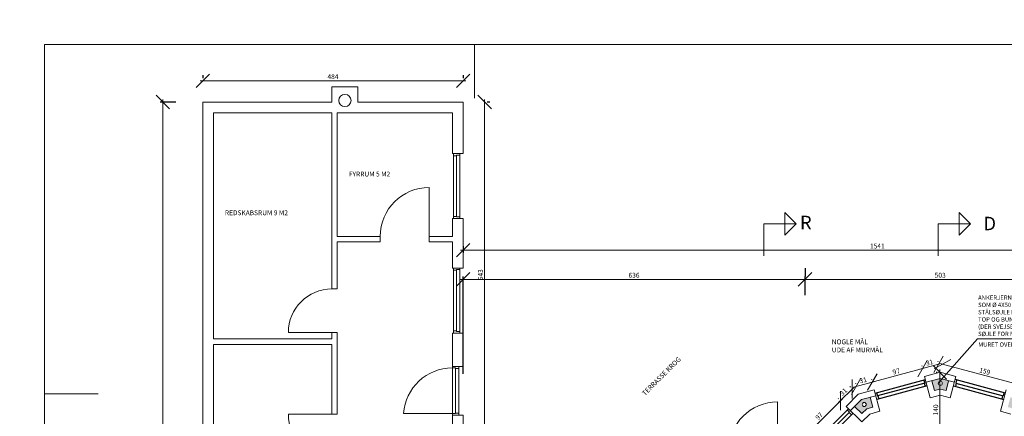
# Model space of a CAD drawing. Units: millimetres. Extents: x 11480 to 33076, y 9769 to 24592.
# Drawn here: x 20420 to 22251, y 11177 to 11915 of the extents above; entities that cross this region are included whole.
import ezdxf

# ---------------------------------------------------------------- set-up
doc = ezdxf.new("R2010")
doc.units = ezdxf.units.MM
doc.header["$PDMODE"] = 64
doc.styles.get("Standard").update_dxf_attribs({"font": 'txt.shx', "height": 9})
doc.dimstyles.new('ISO-25', dxfattribs={"dimtxt": 25, "dimasz": 25, "dimexe": 5, "dimexo": 50, "dimgap": 2, "dimtad": 1, "dimtxsty": 'Standard', "dimblk": 'OBLIQUE', "dimcen": 5, "dimdle": 5, "dimclrd": 256, "dimadec": 1, "dimazin": 0, "dimtfac": 1, "dimtmove": 0, "dimatfit": 3, "dimldrblk": 'OBLIQUE', "dimfxl": 0, "dimlwd": 20, "dimarcsym": 0})

# ---------------------------------------------------------------- blocks, each defined once
blk = doc.blocks.new('_Oblique')
at = {"color": 0, "linetype": 'ByBlock', "lineweight": -2}
blk.add_line((-0.5, -0.5), (0.5, 0.5), dxfattribs=at)
blk = doc.blocks.new('*D710')
at = {"lineweight": 20, "ltscale": 2}
blk.add_line((20755.8, 11801.2), (21249.8, 11801.2), dxfattribs=at)
at = {"color": 0, "lineweight": -2, "ltscale": 2}
for p, q in [((20760.8, 11811.6), (20760.8, 11806.2)), ((21244.8, 11811.6), (21244.8, 11806.2))]:
    blk.add_line(p, q, dxfattribs=at)
at = {"layer": 'Defpoints', "color": 0, "lineweight": 20, "ltscale": 2}
for p in [(21244.8, 11801.2), (20760.8, 11761.6), (21244.8, 11761.6)]:
    blk.add_point(p, dxfattribs=at)
at = {"lineweight": 20, "ltscale": 2, "xscale": 25, "yscale": 25, "zscale": 25, "rotation": 180}
blk.add_blockref('_Oblique', (20760.8, 11801.2), dxfattribs=at)
at = {"lineweight": 20, "ltscale": 2, "xscale": 25, "yscale": 25, "zscale": 25}
blk.add_blockref('_Oblique', (21244.8, 11801.2), dxfattribs=at)
at = {"color": 0, "lineweight": 20, "ltscale": 2, "insert": (21002.8, 11807.7), "char_height": 9, "attachment_point": 5}
blk.add_mtext('484', dxfattribs=at)
blk = doc.blocks.new('*D711')
at = {"color": 0, "lineweight": -2, "ltscale": 2}
for p, q in [((20710.8, 11761.6), (20681.4, 11761.6)), ((20654.8, 10082.6), (20681.4, 10082.6))]:
    blk.add_line(p, q, dxfattribs=at)
at = {"lineweight": 20, "ltscale": 2}
blk.add_line((20686.4, 10077.6), (20686.4, 11766.6), dxfattribs=at)
at = {"layer": 'Defpoints', "color": 0, "lineweight": 20, "ltscale": 2}
for p in [(20686.4, 11761.6), (20760.8, 11761.6), (20704.8, 10082.6)]:
    blk.add_point(p, dxfattribs=at)
at = {"lineweight": 20, "ltscale": 2, "xscale": 25, "yscale": 25, "zscale": 25}
for p, rotation in [((20686.4, 11761.6), 90), ((20686.4, 10082.6), 270)]:
    blk.add_blockref('_Oblique', p, dxfattribs=dict(at, rotation=rotation))
at = {"color": 0, "lineweight": 20, "ltscale": 2, "insert": (20679.9, 10928.8), "char_height": 9, "attachment_point": 5, "rotation": 90}
blk.add_mtext('1679', dxfattribs=at)
blk = doc.blocks.new('*D886')
at = {"lineweight": 20, "ltscale": 2}
blk.add_line((21284.9, 11113.6), (21284.9, 11766.6), dxfattribs=at)
at = {"color": 0, "lineweight": -2, "ltscale": 2}
for p, q in [((21294.8, 11761.6), (21289.9, 11761.6)), ((21294.8, 11118.6), (21289.9, 11118.6))]:
    blk.add_line(p, q, dxfattribs=at)
at = {"layer": 'Defpoints', "color": 0, "lineweight": 20, "ltscale": 2}
for p in [(21244.8, 11761.6), (21284.9, 11761.6), (21244.8, 11118.6)]:
    blk.add_point(p, dxfattribs=at)
at = {"lineweight": 20, "ltscale": 2, "xscale": 25, "yscale": 25, "zscale": 25}
for p, rotation in [((21284.9, 11761.6), 90), ((21284.9, 11118.6), 270)]:
    blk.add_blockref('_Oblique', p, dxfattribs=dict(at, rotation=rotation))
at = {"color": 0, "lineweight": 20, "ltscale": 2, "insert": (21278.4, 11440.1), "char_height": 9, "attachment_point": 5, "rotation": 90}
blk.add_mtext('643', dxfattribs=at)
blk = doc.blocks.new('*D891')
at = {"lineweight": 20, "ltscale": 2}
blk.add_line((22790.8, 11485.9), (21239.8, 11485.9), dxfattribs=at)
at = {"color": 0, "lineweight": -2, "ltscale": 2}
for p, q in [((21244.8, 11493.6), (21244.8, 11480.9)), ((22785.8, 11493.6), (22785.8, 11480.9))]:
    blk.add_line(p, q, dxfattribs=at)
at = {"layer": 'Defpoints', "color": 0, "lineweight": 20, "ltscale": 2}
for p in [(21244.8, 11543.6), (22785.8, 11543.6), (21244.8, 11485.9)]:
    blk.add_point(p, dxfattribs=at)
at = {"lineweight": 20, "ltscale": 2, "xscale": 25, "yscale": 25, "zscale": 25, "rotation": 180}
blk.add_blockref('_Oblique', (21244.8, 11485.9), dxfattribs=at)
at = {"lineweight": 20, "ltscale": 2, "xscale": 25, "yscale": 25, "zscale": 25}
blk.add_blockref('_Oblique', (22785.8, 11485.9), dxfattribs=at)
at = {"color": 0, "lineweight": 20, "ltscale": 2, "insert": (22015.3, 11492.4), "char_height": 9, "attachment_point": 5}
blk.add_mtext('1541', dxfattribs=at)
blk = doc.blocks.new('*D899')
at = {"lineweight": 20, "ltscale": 2}
blk.add_line((22131.6, 11113.6), (22131.6, 11263.6), dxfattribs=at)
at = {"color": 0, "lineweight": -2, "ltscale": 2}
for p, q in [((22124.5, 11258.6), (22126.6, 11258.6)), ((22124.5, 11118.6), (22126.6, 11118.6))]:
    blk.add_line(p, q, dxfattribs=at)
at = {"layer": 'Defpoints', "color": 0, "lineweight": 20, "ltscale": 2}
for p in [(22131.6, 11258.6), (22174.5, 11258.6), (22174.5, 11118.6)]:
    blk.add_point(p, dxfattribs=at)
at = {"lineweight": 20, "ltscale": 2, "xscale": 25, "yscale": 25, "zscale": 25}
for p, rotation in [((22131.6, 11258.6), 90), ((22131.6, 11118.6), 270)]:
    blk.add_blockref('_Oblique', p, dxfattribs=dict(at, rotation=rotation))
at = {"color": 0, "lineweight": 20, "ltscale": 2, "insert": (22125.1, 11188.6), "char_height": 9, "attachment_point": 5, "rotation": 90}
blk.add_mtext('140', dxfattribs=at)
blk = doc.blocks.new('*D900')
at = {"lineweight": 20, "ltscale": 2}
blk.add_line((22388.8, 11431.6), (21875.8, 11431.6), dxfattribs=at)
at = {"color": 0, "lineweight": -2, "ltscale": 2}
for p, q in [((21880.8, 11402.2), (21880.8, 11436.6)), ((22383.8, 11402.2), (22383.8, 11436.6))]:
    blk.add_line(p, q, dxfattribs=at)
at = {"layer": 'Defpoints', "color": 0, "lineweight": 20, "ltscale": 2}
for p in [(21880.8, 11431.6), (21880.8, 11352.2), (22383.8, 11352.2)]:
    blk.add_point(p, dxfattribs=at)
at = {"lineweight": 20, "ltscale": 2, "xscale": 25, "yscale": 25, "zscale": 25, "rotation": 180}
blk.add_blockref('_Oblique', (21880.8, 11431.6), dxfattribs=at)
at = {"lineweight": 20, "ltscale": 2, "xscale": 25, "yscale": 25, "zscale": 25}
blk.add_blockref('_Oblique', (22383.8, 11431.6), dxfattribs=at)
at = {"color": 0, "lineweight": 20, "ltscale": 2, "insert": (22132.3, 11438.1), "char_height": 9, "attachment_point": 5}
blk.add_mtext('503', dxfattribs=at)
blk = doc.blocks.new('*D901')
at = {"color": 0, "lineweight": -2, "ltscale": 2}
for p, q in [((21880.8, 11452.2), (21880.8, 11436.6)), ((21244.8, 11255.7), (21244.8, 11436.6))]:
    blk.add_line(p, q, dxfattribs=at)
at = {"lineweight": 20, "ltscale": 2}
blk.add_line((21239.8, 11431.6), (21885.8, 11431.6), dxfattribs=at)
at = {"layer": 'Defpoints', "color": 0, "lineweight": 20, "ltscale": 2}
for p in [(21880.8, 11431.6), (21880.8, 11402.2), (21244.8, 11205.7)]:
    blk.add_point(p, dxfattribs=at)
at = {"lineweight": 20, "ltscale": 2, "xscale": 25, "yscale": 25, "zscale": 25, "rotation": 180}
blk.add_blockref('_Oblique', (21244.8, 11431.6), dxfattribs=at)
at = {"lineweight": 20, "ltscale": 2, "xscale": 25, "yscale": 25, "zscale": 25}
blk.add_blockref('_Oblique', (21880.8, 11431.6), dxfattribs=at)
at = {"color": 0, "lineweight": 20, "ltscale": 2, "insert": (21562.8, 11438.1), "char_height": 9, "attachment_point": 5}
blk.add_mtext('636', dxfattribs=at)
blk = doc.blocks.new('*D1026')
at = {"lineweight": 20, "ltscale": 2}
blk.add_line((21874.6, 11133.7), (21950.2, 11209.3), dxfattribs=at)
at = {"color": 0, "lineweight": -2, "ltscale": 2}
for p, q in [((21942.5, 11210), (21943.2, 11209.3)), ((21873.9, 11141.4), (21874.6, 11140.7))]:
    blk.add_line(p, q, dxfattribs=at)
at = {"layer": 'Defpoints', "color": 0, "lineweight": 20, "ltscale": 2}
for p in [(21946.7, 11205.8), (21977.9, 11174.6), (21909.3, 11106)]:
    blk.add_point(p, dxfattribs=at)
at = {"lineweight": 20, "ltscale": 2, "xscale": 25, "yscale": 25, "zscale": 25}
for p, rotation in [((21946.7, 11205.8), 44.99999999999468), ((21878.1, 11137.2), 224.9999999999947)]:
    blk.add_blockref('_Oblique', p, dxfattribs=dict(at, rotation=rotation))
at = {"color": 0, "lineweight": 20, "ltscale": 2, "insert": (21907.8, 11176.1), "char_height": 9, "attachment_point": 5, "rotation": 45}
blk.add_mtext('97', dxfattribs=at)
blk = doc.blocks.new('*D1028')
at = {"lineweight": 20, "ltscale": 2}
blk.add_line((21943.2, 11202.2), (21972.2, 11231.2), dxfattribs=at)
at = {"color": 0, "lineweight": -2, "ltscale": 2}
for p, q in [((21964.4, 11231.9), (21965.1, 11231.2)), ((21942.5, 11210), (21943.2, 11209.3))]:
    blk.add_line(p, q, dxfattribs=at)
at = {"layer": 'Defpoints', "color": 0, "lineweight": 20, "ltscale": 2}
for p in [(21968.6, 11227.7), (21999.8, 11196.5), (21977.9, 11174.6)]:
    blk.add_point(p, dxfattribs=at)
at = {"lineweight": 20, "ltscale": 2, "xscale": 25, "yscale": 25, "zscale": 25}
for p, rotation in [((21968.6, 11227.7), 44.99999999999524), ((21946.7, 11205.8), 224.9999999999953)]:
    blk.add_blockref('_Oblique', p, dxfattribs=dict(at, rotation=rotation))
at = {"color": 0, "lineweight": 20, "ltscale": 2, "insert": (21953.1, 11221.3), "char_height": 9, "attachment_point": 5, "rotation": 45}
blk.add_mtext('31', dxfattribs=at)
blk = doc.blocks.new('*D1029')
at = {"color": 0, "lineweight": -2, "ltscale": 2}
for p, q in [((22004.6, 11245.6), (22004.6, 11245.3)), ((21974.6, 11237.6), (21974.7, 11237.3))]:
    blk.add_line(p, q, dxfattribs=at)
at = {"lineweight": 20, "ltscale": 2}
blk.add_line((21971.2, 11231.2), (22010.8, 11241.8), dxfattribs=at)
at = {"layer": 'Defpoints', "color": 0, "lineweight": 20, "ltscale": 2}
for p in [(22005.9, 11240.5), (22017.5, 11197.3), (21987.6, 11189.3)]:
    blk.add_point(p, dxfattribs=at)
at = {"lineweight": 20, "ltscale": 2, "xscale": 25, "yscale": 25, "zscale": 25}
for p, rotation in [((21976, 11232.5), 195.0000000000083), ((22005.9, 11240.5), 15.0000000000083)]:
    blk.add_blockref('_Oblique', p, dxfattribs=dict(at, rotation=rotation))
at = {"color": 0, "lineweight": 20, "ltscale": 2, "insert": (21989.3, 11242.8), "char_height": 9, "attachment_point": 5, "rotation": 15}
blk.add_mtext('31', dxfattribs=at)
blk = doc.blocks.new('*D1030')
at = {"lineweight": 20, "ltscale": 2}
blk.add_line((22000.7, 11239.1), (22104.1, 11266.8), dxfattribs=at)
at = {"color": 0, "lineweight": -2, "ltscale": 2}
for p, q in [((22097.9, 11270.6), (22098, 11270.3)), ((22004.2, 11245.5), (22004.3, 11245.2))]:
    blk.add_line(p, q, dxfattribs=at)
at = {"layer": 'Defpoints', "color": 0, "lineweight": 20, "ltscale": 2}
for p in [(22099.3, 11265.5), (22110.8, 11222.3), (22017.1, 11197.2)]:
    blk.add_point(p, dxfattribs=at)
at = {"lineweight": 20, "ltscale": 2, "xscale": 25, "yscale": 25, "zscale": 25}
for p, rotation in [((22099.3, 11265.5), 15.0000000000067), ((22005.6, 11240.4), 195.0000000000067)]:
    blk.add_blockref('_Oblique', p, dxfattribs=dict(at, rotation=rotation))
at = {"color": 0, "lineweight": 20, "ltscale": 2, "insert": (22050.7, 11259.2), "char_height": 9, "attachment_point": 5, "rotation": 15}
blk.add_mtext('97', dxfattribs=at)
blk = doc.blocks.new('*D1031')
at = {"lineweight": 20, "ltscale": 2}
blk.add_line((22094.4, 11264.2), (22134, 11274.8), dxfattribs=at)
at = {"color": 0, "lineweight": -2, "ltscale": 2}
for p, q in [((22097.9, 11270.6), (22098, 11270.3)), ((22127.8, 11278.7), (22127.9, 11278.3))]:
    blk.add_line(p, q, dxfattribs=at)
at = {"layer": 'Defpoints', "color": 0, "lineweight": 20, "ltscale": 2}
for p in [(22129.2, 11273.5), (22140.8, 11230.4), (22110.8, 11222.3)]:
    blk.add_point(p, dxfattribs=at)
at = {"lineweight": 20, "ltscale": 2, "xscale": 25, "yscale": 25, "zscale": 25}
for p, rotation in [((22129.2, 11273.5), 15.0000000000083), ((22099.3, 11265.5), 195.0000000000083)]:
    blk.add_blockref('_Oblique', p, dxfattribs=dict(at, rotation=rotation))
at = {"color": 0, "lineweight": 20, "ltscale": 2, "insert": (22112.6, 11275.8), "char_height": 9, "attachment_point": 5, "rotation": 15}
blk.add_mtext('31', dxfattribs=at)
blk = doc.blocks.new('*D1032')
at = {"lineweight": 20, "ltscale": 2}
blk.add_line((22131.6, 11275.1), (22294.8, 11231.4), dxfattribs=at)
at = {"color": 0, "lineweight": -2, "ltscale": 2}
for p, q in [((22137.8, 11278.9), (22137.7, 11278.7)), ((22291.3, 11237.8), (22291.3, 11237.5))]:
    blk.add_line(p, q, dxfattribs=at)
at = {"layer": 'Defpoints', "color": 0, "lineweight": 20, "ltscale": 2}
for p in [(22124.8, 11230.6), (22290, 11232.7), (22278.4, 11189.5)]:
    blk.add_point(p, dxfattribs=at)
at = {"lineweight": 20, "ltscale": 2, "xscale": 25, "yscale": 25, "zscale": 25}
for p, rotation in [((22136.4, 11273.8), 164.9999999999994), ((22290, 11232.7), 344.9999999999994)]:
    blk.add_blockref('_Oblique', p, dxfattribs=dict(at, rotation=rotation))
at = {"color": 0, "lineweight": 20, "ltscale": 2, "insert": (22214.9, 11259.5), "char_height": 9, "attachment_point": 5, "rotation": 345}
blk.add_mtext('159', dxfattribs=at)
blk = doc.blocks.new('*D1074')
at = {"color": 0, "lineweight": -2, "ltscale": 2}
for p, q in [((17647.9, 13798.6), (17625.5, 13798.6)), ((17647.9, 13768.6), (17625.5, 13768.6)), ((22011.8, 10193.6), (22011.8, 10195.2)), ((22108.8, 10193.6), (22108.8, 10195.2))]:
    blk.add_line(p, q, dxfattribs=at)
at = {"lineweight": 20, "ltscale": 2}
for p, q in [((17630.5, 13803.6), (17630.5, 13763.6)), ((22006.8, 10200.2), (22113.8, 10200.2))]:
    blk.add_line(p, q, dxfattribs=at)
at = {"layer": 'Defpoints', "color": 0, "lineweight": 20, "ltscale": 2}
for p in [(17697.9, 13798.6), (17630.5, 13768.6), (17697.9, 13768.6), (22011.8, 10243.6), (22108.8, 10243.6), (22108.8, 10200.2)]:
    blk.add_point(p, dxfattribs=at)
at = {"lineweight": 20, "ltscale": 2, "xscale": 25, "yscale": 25, "zscale": 25}
for p, rotation in [((17630.5, 13798.6), 90), ((17630.5, 13768.6), 270), ((22011.8, 10200.2), 180)]:
    blk.add_blockref('_Oblique', p, dxfattribs=dict(at, rotation=rotation))
blk.add_blockref('_Oblique', (22108.8, 10200.2), dxfattribs=at)
at = {"color": 0, "lineweight": 20, "ltscale": 2, "insert": (17626.5, 13783.6), "char_height": 4, "attachment_point": 5, "rotation": 90}
blk.add_mtext('30', dxfattribs=at)
at = {"color": 0, "lineweight": 20, "ltscale": 2, "insert": (22060.3, 10206.7), "char_height": 9, "attachment_point": 5}
blk.add_mtext('97', dxfattribs=at)
blk = doc.blocks.new('*D1076')
at = {"color": 0, "lineweight": -2, "ltscale": 2}
for p, q in [((15507.8, 13798.6), (15485.4, 13798.6)), ((15507.8, 13768.6), (15485.4, 13768.6)), ((22155.8, 10193.6), (22155.8, 10195.2)), ((22252.8, 10193.6), (22252.8, 10195.2))]:
    blk.add_line(p, q, dxfattribs=at)
at = {"lineweight": 20, "ltscale": 2}
for p, q in [((15490.4, 13803.6), (15490.4, 13763.6)), ((22150.8, 10200.2), (22257.8, 10200.2))]:
    blk.add_line(p, q, dxfattribs=at)
at = {"layer": 'Defpoints', "color": 0, "lineweight": 20, "ltscale": 2}
for p in [(15557.8, 13798.6), (15490.4, 13768.6), (15557.8, 13768.6), (22155.8, 10243.6), (22252.8, 10243.6), (22252.8, 10200.2)]:
    blk.add_point(p, dxfattribs=at)
at = {"lineweight": 20, "ltscale": 2, "xscale": 25, "yscale": 25, "zscale": 25}
for p, rotation in [((15490.4, 13798.6), 90), ((15490.4, 13768.6), 270), ((22155.8, 10200.2), 180)]:
    blk.add_blockref('_Oblique', p, dxfattribs=dict(at, rotation=rotation))
blk.add_blockref('_Oblique', (22252.8, 10200.2), dxfattribs=at)
at = {"color": 0, "lineweight": 20, "ltscale": 2, "insert": (15486.4, 13783.6), "char_height": 4, "attachment_point": 5, "rotation": 90}
blk.add_mtext('30', dxfattribs=at)
at = {"color": 0, "lineweight": 20, "ltscale": 2, "insert": (22204.3, 10206.7), "char_height": 9, "attachment_point": 5}
blk.add_mtext('97', dxfattribs=at)
blk = doc.blocks.new('*D1075')
at = {"color": 0, "lineweight": -2, "ltscale": 2}
for p, q in [((15504.8, 14070.8), (15486.9, 14070.8)), ((15504.8, 14044.2), (15486.9, 14044.2)), ((22108.8, 10193.6), (22108.8, 10195.2)), ((22155.8, 10193.6), (22155.8, 10195.2))]:
    blk.add_line(p, q, dxfattribs=at)
at = {"lineweight": 20, "ltscale": 2}
for p, q in [((15491.9, 14039.2), (15491.9, 14075.8)), ((22103.8, 10200.2), (22160.8, 10200.2))]:
    blk.add_line(p, q, dxfattribs=at)
at = {"layer": 'Defpoints', "color": 0, "lineweight": 20, "ltscale": 2}
for p in [(15491.9, 14070.8), (15554.8, 14070.8), (15554.8, 14044.2), (22108.8, 10243.6), (22155.8, 10243.6), (22155.8, 10200.2)]:
    blk.add_point(p, dxfattribs=at)
at = {"lineweight": 20, "ltscale": 2, "xscale": 25, "yscale": 25, "zscale": 25}
for p, rotation in [((15491.9, 14070.8), 90), ((15491.9, 14044.2), 270), ((22108.8, 10200.2), 180)]:
    blk.add_blockref('_Oblique', p, dxfattribs=dict(at, rotation=rotation))
blk.add_blockref('_Oblique', (22155.8, 10200.2), dxfattribs=at)
at = {"color": 0, "lineweight": 20, "ltscale": 2, "insert": (15487.6, 14057.5), "char_height": 4, "attachment_point": 5, "rotation": 90}
blk.add_mtext('26,6', dxfattribs=at)
at = {"color": 0, "lineweight": 20, "ltscale": 2, "insert": (22132.3, 10206.7), "char_height": 9, "attachment_point": 5}
blk.add_mtext('47', dxfattribs=at)
blk = doc.blocks.new('*D1077')
at = {"lineweight": 20, "ltscale": 2}
for p, q in [((15645, 14007.6), (15645, 14056.6)), ((22247.8, 10200.2), (22448.8, 10200.2))]:
    blk.add_line(p, q, dxfattribs=at)
at = {"color": 0, "lineweight": -2, "ltscale": 2}
for p, q in [((15648.8, 14051.6), (15650, 14051.6)), ((15648.8, 14012.6), (15650, 14012.6)), ((22252.8, 10193.6), (22252.8, 10195.2)), ((22443.8, 10193.6), (22443.8, 10195.2))]:
    blk.add_line(p, q, dxfattribs=at)
at = {"layer": 'Defpoints', "color": 0, "lineweight": 20, "ltscale": 2}
for p in [(15598.8, 14051.6), (15645, 14051.6), (15598.8, 14012.6), (22252.8, 10243.6), (22443.8, 10243.6), (22443.8, 10200.2)]:
    blk.add_point(p, dxfattribs=at)
at = {"lineweight": 20, "ltscale": 2, "xscale": 25, "yscale": 25, "zscale": 25}
for p, rotation in [((15645, 14051.6), 90), ((15645, 14012.6), 270), ((22252.8, 10200.2), 180)]:
    blk.add_blockref('_Oblique', p, dxfattribs=dict(at, rotation=rotation))
blk.add_blockref('_Oblique', (22443.8, 10200.2), dxfattribs=at)
at = {"color": 0, "lineweight": 20, "ltscale": 2, "insert": (15641, 14032.1), "char_height": 4, "attachment_point": 5, "rotation": 90}
blk.add_mtext('39', dxfattribs=at)
at = {"color": 0, "lineweight": 20, "ltscale": 2, "insert": (22348.3, 10206.7), "char_height": 9, "attachment_point": 5}
blk.add_mtext('191', dxfattribs=at)
blk = doc.blocks.new('*D1090')
at = {"color": 0, "lineweight": -2, "ltscale": 2}
for p, q in [((18383.1, 14314.1), (18299.1, 14314.1)), ((18383.1, 14079.1), (18299.1, 14079.1)), ((21312.3, 10362.6), (21316.3, 10362.6)), ((21312.3, 10284.6), (21316.3, 10284.6))]:
    blk.add_line(p, q, dxfattribs=at)
at = {"lineweight": 20, "ltscale": 2}
for p, q in [((18304.1, 14319.1), (18304.1, 14074.1)), ((21311.3, 10279.6), (21311.3, 10367.6))]:
    blk.add_line(p, q, dxfattribs=at)
at = {"layer": 'Defpoints', "color": 0, "lineweight": 20, "ltscale": 2}
for p in [(18433.1, 14314.1), (18304.1, 14079.1), (18433.1, 14079.1), (21262.3, 10362.6), (21311.3, 10362.6), (21262.3, 10284.6)]:
    blk.add_point(p, dxfattribs=at)
at = {"lineweight": 20, "ltscale": 2, "xscale": 25, "yscale": 25, "zscale": 25}
for p, rotation in [((18304.1, 14314.1), 90), ((18304.1, 14079.1), 270), ((21311.3, 10362.6), 90), ((21311.3, 10284.6), 270)]:
    blk.add_blockref('_Oblique', p, dxfattribs=dict(at, rotation=rotation))
at = {"color": 0, "lineweight": 20, "ltscale": 2, "attachment_point": 5, "rotation": 90}
for s, insert, char_height in [('235', (18300.1, 14196.6), 4), ('78', (21304.8, 10323.6), 9)]:
    blk.add_mtext(s, dxfattribs=dict(at, insert=insert, char_height=char_height))
blk = doc.blocks.new('*D1091')
at = {"lineweight": 20, "ltscale": 2}
for p, q in [((18791.7, 13773.6), (18791.7, 13663.6)), ((21311.3, 10357.6), (21311.3, 10458.6))]:
    blk.add_line(p, q, dxfattribs=at)
at = {"color": 0, "lineweight": -2, "ltscale": 2}
for p, q in [((18793, 13768.6), (18796.7, 13768.6)), ((18792, 13668.6), (18796.7, 13668.6)), ((21312.3, 10453.6), (21316.3, 10453.6)), ((21312.3, 10362.6), (21316.3, 10362.6))]:
    blk.add_line(p, q, dxfattribs=at)
at = {"layer": 'Defpoints', "color": 0, "lineweight": 20, "ltscale": 2}
for p in [(18743, 13768.6), (18742, 13668.6), (18791.7, 13668.6), (21262.3, 10453.6), (21311.3, 10453.6), (21262.3, 10362.6)]:
    blk.add_point(p, dxfattribs=at)
at = {"lineweight": 20, "ltscale": 2, "xscale": 25, "yscale": 25, "zscale": 25}
for p, rotation in [((18791.7, 13768.6), 90), ((18791.7, 13668.6), 270), ((21311.3, 10453.6), 90), ((21311.3, 10362.6), 270)]:
    blk.add_blockref('_Oblique', p, dxfattribs=dict(at, rotation=rotation))
at = {"color": 0, "lineweight": 20, "ltscale": 2, "attachment_point": 5, "rotation": 90}
for s, insert, char_height in [('100', (18787.7, 13718.6), 4), ('91', (21304.8, 10408.1), 9)]:
    blk.add_mtext(s, dxfattribs=dict(at, insert=insert, char_height=char_height))
blk = doc.blocks.new('*D1092')
at = {"lineweight": 20, "ltscale": 2}
for p, q in [((18791.7, 13763.6), (18791.7, 13803.6)), ((24673, 10417.8), (25044, 10417.8))]:
    blk.add_line(p, q, dxfattribs=at)
at = {"color": 0, "lineweight": -2, "ltscale": 2}
for p, q in [((18793, 13798.6), (18796.7, 13798.6)), ((18793, 13768.6), (18796.7, 13768.6)), ((24678, 10433.9), (24678, 10422.8)), ((25039, 10433.9), (25039, 10422.8))]:
    blk.add_line(p, q, dxfattribs=at)
at = {"layer": 'Defpoints', "color": 0, "lineweight": 20, "ltscale": 2}
for p in [(18743, 13798.6), (18791.7, 13798.6), (18743, 13768.6), (25039, 10417.8), (24678, 10383.9), (25039, 10383.9)]:
    blk.add_point(p, dxfattribs=at)
at = {"lineweight": 20, "ltscale": 2, "xscale": 25, "yscale": 25, "zscale": 25}
for p, rotation in [((18791.7, 13798.6), 90), ((18791.7, 13768.6), 270), ((24678, 10417.8), 180)]:
    blk.add_blockref('_Oblique', p, dxfattribs=dict(at, rotation=rotation))
blk.add_blockref('_Oblique', (25039, 10417.8), dxfattribs=at)
at = {"color": 0, "lineweight": 20, "ltscale": 2, "insert": (18787.7, 13783.6), "char_height": 4, "attachment_point": 5, "rotation": 90}
blk.add_mtext('30', dxfattribs=at)
at = {"color": 0, "lineweight": 20, "ltscale": 2, "insert": (24858.5, 10424.3), "char_height": 9, "attachment_point": 5}
blk.add_mtext('361', dxfattribs=at)
blk = doc.blocks.new('*D1093')
at = {"color": 0, "lineweight": -2, "ltscale": 2}
for p, q in [((18648.3, 13891.6), (18635.2, 13891.6)), ((18624, 13798.6), (18635.2, 13798.6)), ((25039, 10433.6), (25039, 10422.8)), ((25050, 10433.6), (25050, 10422.8))]:
    blk.add_line(p, q, dxfattribs=at)
at = {"lineweight": 20, "ltscale": 2}
for p, q in [((18640.2, 13793.6), (18640.2, 13896.6)), ((25039, 10417.8), (25001, 10417.8)), ((25055, 10417.8), (25039, 10417.8))]:
    blk.add_line(p, q, dxfattribs=at)
at = {"layer": 'Defpoints', "color": 0, "lineweight": 20, "ltscale": 2}
for p in [(18640.2, 13891.6), (18698.3, 13891.6), (18674, 13798.6), (25039, 10417.8), (25039, 10383.6), (25050, 10383.6)]:
    blk.add_point(p, dxfattribs=at)
at = {"lineweight": 20, "ltscale": 2, "xscale": 25, "yscale": 25, "zscale": 25}
for p, rotation in [((18640.2, 13891.6), 90), ((18640.2, 13798.6), 270), ((25039, 10417.8), 180)]:
    blk.add_blockref('_Oblique', p, dxfattribs=dict(at, rotation=rotation))
blk.add_blockref('_Oblique', (25050, 10417.8), dxfattribs=at)
at = {"color": 0, "lineweight": 20, "ltscale": 2, "insert": (18636.2, 13845.1), "char_height": 4, "attachment_point": 5, "rotation": 90}
blk.add_mtext('93', dxfattribs=at)
at = {"color": 0, "lineweight": 20, "ltscale": 2, "insert": (25007.5, 10424.3), "char_height": 9, "attachment_point": 5}
blk.add_mtext('11', dxfattribs=at)
blk = doc.blocks.new('*D1094')
at = {"color": 0, "lineweight": -2, "ltscale": 2}
for p, q in [((18648.3, 14012.6), (18635.2, 14012.6)), ((18648.3, 13891.6), (18635.2, 13891.6)), ((25297, 10433.6), (25297, 10422.8)), ((25308, 10433.6), (25308, 10422.8))]:
    blk.add_line(p, q, dxfattribs=at)
at = {"lineweight": 20, "ltscale": 2}
for p, q in [((18640.2, 13886.6), (18640.2, 14017.6)), ((25292, 10417.8), (25308, 10417.8)), ((25308, 10417.8), (25346, 10417.8))]:
    blk.add_line(p, q, dxfattribs=at)
at = {"layer": 'Defpoints', "color": 0, "lineweight": 20, "ltscale": 2}
for p in [(18640.2, 14012.6), (18698.3, 14012.6), (18698.3, 13891.6), (25308, 10417.8), (25297, 10383.6), (25308, 10383.6)]:
    blk.add_point(p, dxfattribs=at)
at = {"lineweight": 20, "ltscale": 2, "xscale": 25, "yscale": 25, "zscale": 25}
for p, rotation in [((18640.2, 14012.6), 90), ((18640.2, 13891.6), 270), ((25297, 10417.8), 180)]:
    blk.add_blockref('_Oblique', p, dxfattribs=dict(at, rotation=rotation))
blk.add_blockref('_Oblique', (25308, 10417.8), dxfattribs=at)
at = {"color": 0, "lineweight": 20, "ltscale": 2, "insert": (18636.2, 13952.1), "char_height": 4, "attachment_point": 5, "rotation": 90}
blk.add_mtext('121', dxfattribs=at)
at = {"color": 0, "lineweight": 20, "ltscale": 2, "insert": (25339.5, 10424.3), "char_height": 9, "attachment_point": 5}
blk.add_mtext('11', dxfattribs=at)
blk = doc.blocks.new('*D1095')
at = {"color": 0, "lineweight": -2, "ltscale": 2}
for p, q in [((18625.3, 14051.6), (18635.2, 14051.6)), ((18625.3, 14012.6), (18635.2, 14012.6)), ((25308, 10433.6), (25308, 10422.8)), ((26137, 10433.6), (26137, 10422.8))]:
    blk.add_line(p, q, dxfattribs=at)
at = {"lineweight": 20, "ltscale": 2}
for p, q in [((18640.2, 14007.6), (18640.2, 14056.6)), ((25303, 10417.8), (26142, 10417.8))]:
    blk.add_line(p, q, dxfattribs=at)
at = {"layer": 'Defpoints', "color": 0, "lineweight": 20, "ltscale": 2}
for p in [(18640.2, 14051.6), (18675.3, 14051.6), (18675.3, 14012.6), (26137, 10417.8), (25308, 10383.6), (26137, 10383.6)]:
    blk.add_point(p, dxfattribs=at)
at = {"lineweight": 20, "ltscale": 2, "xscale": 25, "yscale": 25, "zscale": 25}
for p, rotation in [((18640.2, 14051.6), 90), ((18640.2, 14012.6), 270), ((25308, 10417.8), 180)]:
    blk.add_blockref('_Oblique', p, dxfattribs=dict(at, rotation=rotation))
blk.add_blockref('_Oblique', (26137, 10417.8), dxfattribs=at)
at = {"color": 0, "lineweight": 20, "ltscale": 2, "insert": (18636.2, 14032.1), "char_height": 4, "attachment_point": 5, "rotation": 90}
blk.add_mtext('39', dxfattribs=at)
at = {"color": 0, "lineweight": 20, "ltscale": 2, "insert": (25722.5, 10424.3), "char_height": 9, "attachment_point": 5}
blk.add_mtext('829', dxfattribs=at)

msp = doc.modelspace()

# ---------------------------------------------------------------- hatches: boundary and pattern name
at = {"lineweight": 20, "ltscale": 2}
h = msp.add_hatch(dxfattribs=at)
h.set_pattern_fill('HONEY', color=256, style=0)
h.set_pattern_definition([(0, (4893.6747, 0), (4.7625, 2.74963), [3.175, -6.35]), (120, (4893.6747, 0), (-4.76249943, 2.749631), [3.175, -6.35]), (60, (4893.6747, 0), (5.7e-07, 5.499261), [-6.35, 3.175])])
h.paths.add_polyline_path([(22001.733, 11212.216), (21985.623, 11207.9), (21972.883, 11195.16), (21986.318, 11181.725), (21995.458, 11190.865), (22006.651, 11193.864)])
h.paths.add_polyline_path([(21994.684, 11198.765, -1), (21987.111, 11198.765, -1)], flags=16)
h.paths.add_polyline_path([(22128.525, 11238.237, -0.36510642), (22131.669, 11241.969), (22135.556, 11246.335), (22132.311, 11247.205), (22116.679, 11243.016), (22121.596, 11224.663), (22132.311, 11227.534), (22143.026, 11224.663), (22147.944, 11243.016), (22135.556, 11246.335), (22131.669, 11241.969, -0.46508724), (22136.097, 11238.237, -1)])
h.paths.add_polyline_path([(22278.999, 11207.9), (22262.889, 11212.216), (22257.971, 11193.864), (22269.164, 11190.865), (22278.304, 11181.725), (22291.739, 11195.16)])
h.paths.add_polyline_path([(22277.511, 11198.765, -1), (22269.938, 11198.765, -1)], flags=16)

# ---------------------------------------------------------------- linework, layer by layer
for p, q in [((23366.202, 11868.54), (20466.202, 11868.54)), ((20466.202, 11868.54), (20466.202, 9768.54)), ((21266.202, 11868.54), (21266.202, 11768.54)), ((21000.811, 11789.648), (21048.811, 11789.648)), ((21000.811, 11761.648), (21000.811, 11789.648)), ((21048.811, 11761.648), (21048.811, 11789.648)), ((20760.811, 10102.648), (20760.811, 11761.648)), ((20760.811, 11761.648), (21000.811, 11761.648)), ((21048.811, 11761.648), (21244.811, 11761.648)), ((21244.811, 11761.648), (21244.811, 11665.648)), ((20780.811, 11741.648), (21000.811, 11741.648)), ((20780.811, 11320.648), (20780.811, 11741.648)), ((21000.811, 11741.648), (21000.811, 11413.648)), ((21010.811, 11741.648), (21224.811, 11741.648)), ((21010.811, 11741.648), (21010.811, 11511.648)), ((21224.811, 11741.648), (21224.811, 11665.648)), ((21244.811, 11665.648), (21224.811, 11665.648)), ((21244.811, 11544.648), (21224.811, 11544.648)), ((21224.811, 11544.648), (21224.811, 11511.648)), ((21244.811, 11544.648), (21244.811, 11452.648)), ((21010.811, 11511.648), (21090.811, 11511.648)), ((21010.811, 11501.648), (21090.811, 11501.648)), ((21010.811, 11501.648), (21010.811, 11413.648)), ((21090.811, 11501.648), (21090.811, 11511.648)), ((21181.811, 11501.648), (21181.811, 11511.648)), ((21181.811, 11511.648), (21224.811, 11511.648)), ((21181.811, 11501.648), (21224.811, 11501.648)), ((21224.811, 11501.648), (21224.811, 11452.648)), ((21244.811, 11452.648), (21224.811, 11452.648)), ((20780.811, 11320.648), (21000.811, 11320.648)), ((21000.811, 11332.648), (20919.811, 11332.648)), ((21000.811, 11332.648), (21000.811, 11320.648)), ((21010.811, 11332.648), (21010.811, 11180.648)), ((21244.811, 11331.648), (21224.811, 11331.648)), ((21224.811, 11331.648), (21224.811, 11269.648)), ((21244.811, 11331.648), (21244.811, 11269.648)), ((22128.865, 11238.819), (22201.781, 11320.715)), ((22201.781, 11320.715), (22340.497, 11320.715)), ((20780.811, 11310.648), (21000.811, 11310.648)), ((20780.811, 10932.648), (20780.811, 11310.648)), ((21000.811, 11310.648), (21000.811, 11180.648)), ((21244.811, 11269.648), (21224.811, 11269.648)), ((20466.202, 11218.54), (20566.202, 11218.54)), ((21000.811, 11180.648), (20919.811, 11180.648)), ((21244.811, 11178.648), (21224.811, 11178.648)), ((21224.811, 11178.648), (21224.811, 10932.648)), ((21244.811, 11178.648), (21244.811, 11118.648))]:
    msp.add_line(p, q, dxfattribs=at)
at = {"lineweight": 20}
for p, q in [((21238.811, 11665.648), (21226.811, 11665.648)), ((21226.811, 11665.648), (21226.811, 11661.648)), ((21232.811, 11665.648), (21226.811, 11665.648)), ((21232.811, 11665.648), (21226.811, 11665.648)), ((21226.811, 11544.648), (21226.811, 11665.648)), ((21232.811, 11661.648), (21226.811, 11661.648)), ((21232.811, 11662.648), (21232.811, 11661.648)), ((21238.811, 11662.648), (21232.811, 11662.648)), ((21238.811, 11662.648), (21232.811, 11662.648)), ((21232.811, 11548.648), (21232.811, 11661.648)), ((21238.811, 11622.648), (21238.811, 11665.648)), ((21238.811, 11665.648), (21238.811, 11662.648)), ((21238.811, 11665.648), (21238.811, 11662.648)), ((21238.811, 11665.648), (21238.811, 11547.648)), ((21181.811, 11511.648), (21181.811, 11602.648)), ((21232.811, 11548.648), (21226.811, 11548.648)), ((21232.811, 11544.648), (21226.811, 11544.648)), ((21238.811, 11544.648), (21226.811, 11544.648)), ((21232.811, 11547.648), (21232.811, 11548.648)), ((21238.811, 11547.648), (21232.811, 11547.648)), ((21238.811, 11544.648), (21238.811, 11547.648)), ((21226.811, 11331.648), (21226.811, 11452.648)), ((21232.811, 11452.648), (21226.811, 11452.648)), ((21232.811, 11452.648), (21226.811, 11452.648)), ((21226.811, 11452.648), (21226.811, 11448.648)), ((21238.811, 11452.648), (21226.811, 11452.648)), ((21232.811, 11448.648), (21226.811, 11448.648)), ((21238.811, 11449.648), (21232.811, 11449.648)), ((21238.811, 11449.648), (21232.811, 11449.648)), ((21232.811, 11449.648), (21232.811, 11448.648)), ((21232.811, 11335.648), (21232.811, 11448.648)), ((21238.811, 11452.648), (21238.811, 11334.648)), ((21238.811, 11452.648), (21238.811, 11449.648)), ((21238.811, 11452.648), (21238.811, 11449.648)), ((21238.811, 11409.648), (21238.811, 11452.648)), ((21000.811, 11413.648), (21010.811, 11413.648)), ((21000.811, 11332.648), (21010.811, 11332.648)), ((21232.811, 11335.648), (21226.811, 11335.648)), ((21238.811, 11331.648), (21226.811, 11331.648)), ((21232.811, 11331.648), (21226.811, 11331.648)), ((21232.811, 11334.648), (21232.811, 11335.648)), ((21238.811, 11334.648), (21232.811, 11334.648)), ((21238.811, 11331.648), (21238.811, 11334.648)), ((21224.811, 11269.648), (21236.811, 11269.648)), ((21224.811, 11269.648), (21224.811, 11266.648)), ((21224.811, 11266.648), (21230.811, 11266.648)), ((21224.811, 11181.648), (21224.811, 11266.648)), ((21230.811, 11269.648), (21236.811, 11269.648)), ((21230.811, 11269.648), (21236.811, 11269.648)), ((21230.811, 11269.648), (21236.811, 11269.648)), ((21230.811, 11266.648), (21230.811, 11265.648)), ((21230.811, 11265.648), (21236.811, 11265.648)), ((21230.811, 11265.648), (21230.811, 11181.648)), ((21236.811, 11269.648), (21236.811, 11182.648)), ((22103.206, 11250.794), (22132.311, 11258.593)), ((22103.206, 11250.794), (22113.818, 11211.191)), ((22106.053, 11240.169), (22132.311, 11247.205)), ((22161.416, 11250.794), (22132.311, 11258.593)), ((22158.569, 11240.169), (22132.311, 11247.205)), ((22161.416, 11250.794), (22150.804, 11211.191)), ((22116.679, 11243.016), (22121.596, 11224.663)), ((22121.596, 11224.663), (22132.311, 11227.534)), ((22143.026, 11224.663), (22132.311, 11227.534)), ((22147.944, 11243.016), (22143.026, 11224.663)), ((21224.811, 11221.648), (21224.811, 11178.648)), ((21957.327, 11195.16), (21979.929, 11217.762)), ((21965.105, 11187.382), (21985.623, 11207.9)), ((21979.929, 11217.762), (22009.512, 11225.689)), ((21985.623, 11207.9), (22012.359, 11215.063)), ((22001.733, 11212.216), (22006.651, 11193.864)), ((22009.512, 11225.689), (22020.123, 11186.086)), ((22113.818, 11211.191), (22132.311, 11216.146)), ((22150.804, 11211.191), (22132.311, 11216.146)), ((22255.111, 11225.689), (22244.499, 11186.086)), ((21829.811, 11112.648), (21829.811, 11203.648)), ((21957.327, 11195.16), (21986.318, 11166.168)), ((21972.883, 11195.16), (21986.318, 11181.725)), ((21986.318, 11181.725), (21995.458, 11190.865)), ((21995.458, 11190.865), (22006.651, 11193.864)), ((21000.811, 11180.648), (21010.811, 11180.648)), ((21224.811, 11181.648), (21134.009, 11181.648)), ((21224.811, 11178.648), (21224.811, 11181.648)), ((21224.811, 11181.648), (21230.811, 11181.648)), ((21224.811, 11178.648), (21224.811, 11181.648)), ((21224.811, 11181.648), (21230.811, 11181.648)), ((21224.811, 11178.648), (21236.811, 11178.648)), ((21230.811, 11181.648), (21230.811, 11182.648)), ((21230.811, 11182.648), (21236.811, 11182.648)), ((21230.811, 11178.648), (21236.811, 11178.648)), ((21230.811, 11178.648), (21236.811, 11178.648)), ((21986.318, 11166.168), (22001.152, 11181.002)), ((22001.152, 11181.002), (22020.123, 11186.086)), ((22263.47, 11181.002), (22244.499, 11186.086))]:
    msp.add_line(p, q, dxfattribs=at)
at = {"lineweight": 20, "ltscale": 0.25}
for p, q in [((21843.163, 11555.984), (21864.376, 11535.198)), ((21843.163, 11513.984), (21843.163, 11555.984)), ((22167.497, 11555.984), (22188.71, 11535.198)), ((22167.497, 11513.984), (22167.497, 11555.984)), ((21804.376, 11535.198), (21804.376, 11475.198)), ((21804.376, 11535.198), (21864.376, 11535.198)), ((21864.376, 11535.198), (21843.163, 11513.984)), ((22128.71, 11535.198), (22128.71, 11475.198)), ((22128.71, 11535.198), (22188.71, 11535.198)), ((22188.71, 11535.198), (22167.497, 11513.984))]:
    msp.add_line(p, q, dxfattribs=at)
for p, q in [((22011.064, 11219.893), (22104.759, 11244.999)), ((22253.558, 11219.893), (22159.863, 11244.999)), ((22107.865, 11233.407), (22014.17, 11208.302)), ((22101.861, 11244.222), (22103.414, 11238.426)), ((22102.448, 11238.168), (22104.001, 11232.372)), ((22156.757, 11233.407), (22250.452, 11208.302)), ((22162.174, 11238.168), (22160.621, 11232.372)), ((22162.761, 11244.222), (22161.208, 11238.426)), ((22013.962, 11220.67), (22015.515, 11214.874)), ((22013.962, 11220.67), (22015.515, 11214.874)), ((22016.481, 11215.133), (22018.034, 11209.337)), ((22248.141, 11215.133), (22246.588, 11209.337)), ((22250.66, 11220.67), (22249.107, 11214.874)), ((22250.66, 11220.67), (22249.107, 11214.874)), ((21961.57, 11190.917), (21892.98, 11122.328)), ((21970.055, 11182.432), (21901.465, 11113.842)), ((21959.448, 11188.796), (21963.691, 11184.553)), ((21962.984, 11183.846), (21967.226, 11179.603))]:
    msp.add_line(p, q)
at = {"lineweight": 25}
for p, q in [((22103.414, 11238.426), (22015.515, 11214.874)), ((22161.208, 11238.426), (22249.107, 11214.874)), ((21963.691, 11184.553), (21899.344, 11120.206))]:
    msp.add_line(p, q, dxfattribs=at)
at = {"color": 1, "lineweight": 20}
msp.add_line((21236.811, 11178.648), (21236.811, 11182.648), dxfattribs=at)
at = {"lineweight": 20, "ltscale": 2}
msp.add_circle((21025.078, 11764.46), 11.407, dxfattribs=at)
at = {"lineweight": 20}
for centre in [(22132.311, 11238.237), (21990.897, 11198.765)]:
    msp.add_circle(centre, 3.786, dxfattribs=at)
for centre, end in [((21181.811, 11511.648), 180), ((21224.811, 11175.648), 176.219514), ((21829.811, 11112.648), 180)]:
    msp.add_arc(centre, 91, 90, end, dxfattribs=at)
at = {"lineweight": 20, "ltscale": 2}
for centre, start, end in [((21000.811, 11332.648), 90, 180), ((21000.811, 11180.648), 180, 270)]:
    msp.add_arc(centre, 81, start, end, dxfattribs=at)

# ---------------------------------------------------------------- texts
at = {"lineweight": 20, "ltscale": 2, "attachment_point": 1}
for s, insert, char_height, width in [('FYRRUM 5 M2', (21032.455, 11632.058), 9, 311.4839), ('REDSKABSRUM 9 M2', (20801.769, 11559.97), 9, 253.9603), ('R', (21871.403, 11549.906), 25, 355.3819), ('D', (22212.631, 11548.018), 25, 309.2665), ('ANKERJERN UDFØRES\\PSOM Ø 4X50MM GALV. \\PSTÅLSØJLE MED\\PTOP OG BUNDPLADE\\P(DER SVEJSES BINDER PÅ\\PSØJLE FOR MURBINDING)', (22202.707, 11401.586), 8.1, 221.4027), ('NOGLE MÅL\\PUDE AF MURMÅL', (21930.559, 11319.77), 9, 272.763), ('MURET OVERLIGGER', (22203.071, 11314.193), 8.1, 174.23613)]:
    msp.add_mtext(s, dxfattribs=dict(at, insert=insert, char_height=char_height, width=width))
at = {"lineweight": 20, "ltscale": 2, "insert": (21576.854, 11220.769), "char_height": 9, "width": 373.0818, "attachment_point": 1, "rotation": 45}
msp.add_mtext('TERRASSE KROG', dxfattribs=at)

# ---------------------------------------------------------------- dimensions: what is measured, and where the dimension line sits
at = {"lineweight": 20, "ltscale": 2}
for base, p1, p2, picture, middle in [((18304.106, 14079.087), (18433.123, 14314.087), (18433.123, 14079.087), '*D1090', (18300.106, 14196.587)), ((21311.266, 10362.648), (21262.349, 10284.648), (21262.349, 10362.648), '*D1090', (21304.766, 10323.648)), ((15491.944, 14070.787), (15554.795, 14044.187), (15554.795, 14070.787), '*D1075', (15487.611, 14057.487)), ((15645.014, 14051.587), (15598.795, 14012.587), (15598.795, 14051.587), '*D1077', (15641.014, 14032.087)), ((18640.178, 14051.587), (18675.278, 14012.587), (18675.278, 14051.587), '*D1095', (18636.178, 14032.087)), ((18640.178, 14012.587), (18698.278, 13891.587), (18698.278, 14012.587), '*D1094', (18636.178, 13952.087)), ((18640.178, 13891.587), (18673.978, 13798.587), (18698.278, 13891.587), '*D1093', (18636.178, 13845.087)), ((15490.392, 13768.587), (15557.795, 13798.587), (15557.795, 13768.587), '*D1076', (15486.392, 13783.587)), ((17630.508, 13768.587), (17697.911, 13798.587), (17697.911, 13768.587), '*D1074', (17626.508, 13783.587)), ((18791.694, 13798.587), (18743, 13768.587), (18743, 13798.587), '*D1092', (18787.694, 13783.587)), ((18791.694, 13668.587), (18743, 13768.587), (18742, 13668.587), '*D1091', (18787.694, 13718.587)), ((21311.266, 10453.648), (21262.349, 10362.648), (21262.349, 10453.648), '*D1091', (21304.766, 10408.148)), ((21284.913, 11761.648), (21244.811, 11118.648), (21244.811, 11761.648), '*D886', (21278.413, 11440.148)), ((22131.558, 11258.648), (22174.511, 11118.648), (22174.511, 11258.648), '*D899', (22125.058, 11188.648))]:
    dim = msp.add_linear_dim(base=base, p1=p1, p2=p2, angle=90, dimstyle='ISO-25', dxfattribs=at)
    dim.commit()
    dim.dimension.update_dxf_attribs({"geometry": picture, "text_midpoint": middle})
for base, p1, p2, picture, middle in [((22155.811, 10200.23), (22108.811, 10243.648), (22155.811, 10243.648), '*D1075', (22132.311, 10206.73)), ((22443.811, 10200.23), (22252.811, 10243.648), (22443.811, 10243.648), '*D1077', (22348.311, 10206.73)), ((26137.029, 10417.751), (25308.029, 10383.648), (26137.029, 10383.648), '*D1095', (25722.529, 10424.251)), ((25308.029, 10417.751), (25297.029, 10383.648), (25308.029, 10383.648), '*D1094', (25339.529, 10424.251)), ((25039.029, 10417.751), (25050.029, 10383.648), (25039.029, 10383.648), '*D1093', (25007.529, 10424.251)), ((22252.811, 10200.23), (22155.811, 10243.648), (22252.811, 10243.648), '*D1076', (22204.311, 10206.73)), ((22108.811, 10200.23), (22011.811, 10243.648), (22108.811, 10243.648), '*D1074', (22060.311, 10206.73)), ((25039.029, 10417.751), (24678.029, 10383.878), (25039.029, 10383.878), '*D1092', (24858.529, 10424.251)), ((21244.811, 11801.23), (20760.811, 11761.648), (21244.811, 11761.648), '*D710', (21002.811, 11807.73)), ((21244.811, 11485.942), (22785.811, 11543.635), (21244.811, 11543.635), '*D891', (22015.311, 11492.442)), ((21880.807, 11431.614), (21244.811, 11205.734), (21880.807, 11402.203), '*D901', (21562.809, 11438.114)), ((21880.807, 11431.614), (22383.807, 11352.203), (21880.807, 11352.203), '*D900', (22132.307, 11438.114))]:
    dim = msp.add_linear_dim(base=base, p1=p1, p2=p2, dimstyle='ISO-25', dxfattribs=at)
    dim.commit()
    dim.dimension.update_dxf_attribs({"geometry": picture, "text_midpoint": middle})
dim = msp.add_linear_dim(base=(20686.365, 11761.648), p1=(20704.811, 10082.648), p2=(20760.811, 11761.648), angle=90, dimstyle='ISO-25', dxfattribs=at)
dim.commit()
dim.dimension.update_dxf_attribs({"geometry": '*D711', "text_midpoint": (20686.365, 10928.807), "dimtype": 160})
for p1, p2, distance, picture, middle in [((22110.832, 11222.336), (22140.775, 11230.359), 44.683, '*D1031', (22112.556, 11275.787)), ((22124.82, 11230.635), (22278.402, 11189.483), 44.721, '*D1032', (22214.868, 11259.534)), ((22017.137, 11197.23), (22110.832, 11222.336), 44.683, '*D1030', (22050.737, 11259.222)), ((21977.87, 11174.616), (21999.79, 11196.537), 44.078, '*D1028', (21953.066, 11221.341)), ((21987.555, 11189.304), (22017.498, 11197.327), 44.683, '*D1029', (21989.279, 11242.755)), ((21909.281, 11106.027), (21977.87, 11174.616), 44.078, '*D1026', (21907.811, 11176.086))]:
    dim = msp.add_aligned_dim(p1=p1, p2=p2, distance=distance, dimstyle='ISO-25', dxfattribs=at)
    dim.commit()
    dim.dimension.update_dxf_attribs({"geometry": picture, "text_midpoint": middle})

doc.saveas('drawing.dxf')
